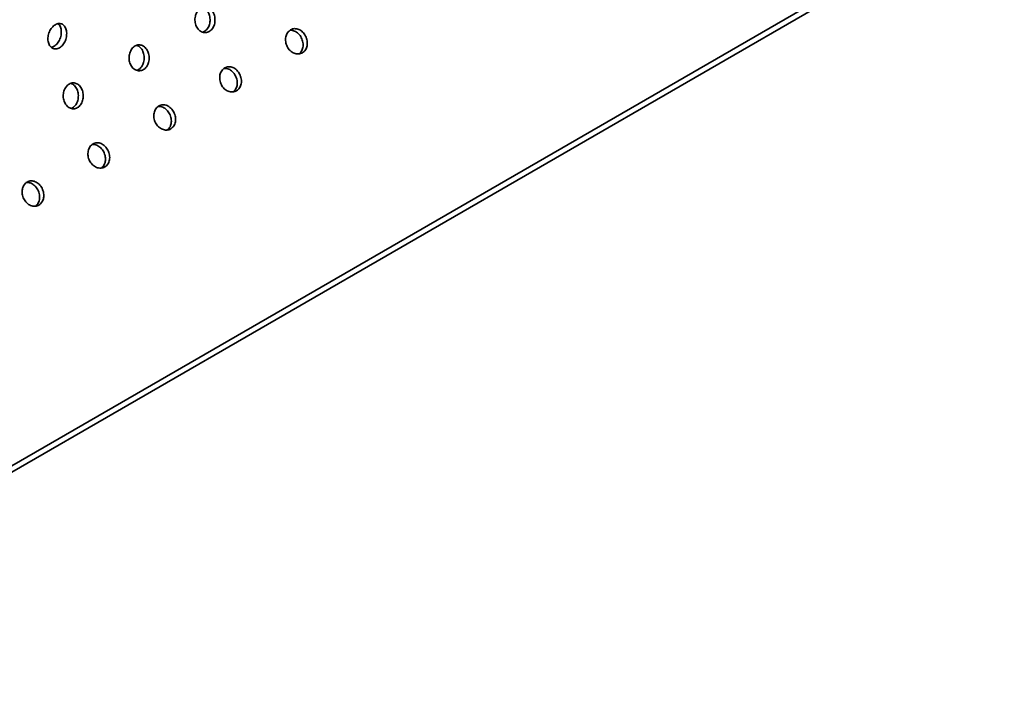
# Model space of a CAD drawing. Units: millimetres. Extents: x 0 to 11760, y 0 to 8316.
# Drawn here: x 9973 to 10400, y 4707 to 4996 of the extents above; entities that cross this region are included whole.
import ezdxf

# ---------------------------------------------------------------- set-up
doc = ezdxf.new("R2010")
doc.units = ezdxf.units.MM
doc.header["$LTSCALE"] = 28
doc.layers.add('Hatch (ISO)', color=7, linetype='Continuous', lineweight=9, true_color=0x0080ff)
doc.layers.add('Visible (ISO)', color=7, linetype='Continuous', lineweight=35)

msp = doc.modelspace()

# ---------------------------------------------------------------- hatches: boundary and pattern name
at = {"layer": 'Hatch (ISO)'}
h = msp.add_hatch(dxfattribs=at)
h.set_pattern_fill('ANSI31', color=256, scale=711.2, angle=195.00018, style=0)
h.set_pattern_definition([(240.0002, (0, 0), (76.9898, -44.44976), [])])
edge = h.paths.add_edge_path()
edge.add_line((11339.693, 5081.034), (11339.412, 5080.872))
edge.add_line((11339.412, 5080.872), (11260.214, 5035.147))
edge.add_line((11260.214, 5035.147), (9229.992, 3862.998))
edge.add_line((9229.992, 3862.998), (9150.794, 3817.273))
edge.add_line((9150.794, 3817.273), (9150.513, 3817.11))
edge.add_ellipse((10057.335, 4550.994), major_axis=(-654.028, -1132.81), ratio=0.57735027, start_angle=326.357695, end_angle=333.987895)
edge.add_line((9182.728, 3698.538), (10649.18, 4545.195))
edge.add_line((10649.18, 4545.195), (10655.044, 4548.58))
edge.add_line((10655.044, 4548.58), (10674.419, 4559.767))
edge.add_line((10674.419, 4559.767), (10680.284, 4563.152))
edge.add_line((10680.284, 4563.152), (10692.42, 4570.159))
edge.add_line((10692.42, 4570.159), (10706.358, 4578.206))
edge.add_line((10706.358, 4578.206), (10707.005, 4578.58))
edge.add_line((10707.005, 4578.58), (10720.42, 4586.325))
edge.add_line((10720.42, 4586.325), (11307.478, 4925.263))
edge.add_ellipse((10432.871, 4767.81), major_axis=(654.028, 1132.81), ratio=0.57735027, start_angle=296.012105, end_angle=303.642305)
h = msp.add_hatch(dxfattribs=at)
h.set_pattern_fill('ANSI31', color=256, scale=711.2, angle=134.99998, style=0)
h.set_pattern_definition([(180, (0, 0), (-3e-05, -88.9), [])])
edge = h.paths.add_edge_path()
edge.add_line((11307.478, 4925.263), (10720.42, 4586.325))
edge.add_line((10720.42, 4586.325), (10707.005, 4578.58))
edge.add_line((10707.005, 4578.58), (10706.358, 4578.206))
edge.add_line((10706.358, 4578.206), (10692.42, 4570.159))
edge.add_line((10692.42, 4570.159), (10680.284, 4563.152))
edge.add_line((10680.284, 4563.152), (10674.419, 4559.767))
edge.add_line((10674.419, 4559.767), (10655.044, 4548.58))
edge.add_line((10655.044, 4548.58), (10649.18, 4545.195))
edge.add_line((10649.18, 4545.195), (9182.728, 3698.538))
edge.add_ellipse((10057.335, 4550.994), major_axis=(-654.028, -1132.81), ratio=0.57735027, start_angle=333.987895, end_angle=335.874668)
edge.add_ellipse((10057.335, 4550.994), major_axis=(-654.028, -1132.81), ratio=0.57735027, start_angle=335.874668, end_angle=337.275648)
edge.add_ellipse((10057.335, 4550.994), major_axis=(-654.028, -1132.81), ratio=0.57735027, start_angle=337.275648, end_angle=341.987961)
edge.add_line((9233.124, 3590.463), (11257.083, 4758.996))
edge.add_ellipse((10432.871, 4767.81), major_axis=(654.028, 1132.81), ratio=0.57735027, start_angle=288.012039, end_angle=289.800501)
edge.add_ellipse((10432.871, 4767.81), major_axis=(654.028, 1132.81), ratio=0.57735027, start_angle=289.800501, end_angle=296.012105)

# ---------------------------------------------------------------- linework, layer by layer
at = {"layer": 'Visible (ISO)'}
for p, q in [((10391.616, 5046.225), (9362.068, 4451.816)), ((9362.068, 4449.072), (10391.616, 5043.482))]:
    msp.add_line(p, q, dxfattribs=at)
for points, knots in [([(10051.869, 5000.843), (10052.366, 5001.13), (10052.937, 5001.308), (10054.079, 5001.349), (10054.65, 5001.213), (10055.648, 5000.711), (10056.142, 5000.312), (10056.969, 4999.286), (10057.302, 4998.659), (10057.748, 4997.375), (10057.891, 4996.633), (10057.94, 4995.14), (10057.846, 4994.389), (10057.479, 4993.076), (10057.181, 4992.425), (10056.402, 4991.34), (10055.921, 4990.906), (10054.926, 4990.331), (10054.347, 4990.154), (10053.175, 4990.112), (10052.582, 4990.248), (10051.543, 4990.75), (10051.028, 4991.149), (10050.17, 4992.175), (10049.829, 4992.802), (10049.382, 4994.086), (10049.248, 4994.828), (10049.23, 4996.321), (10049.345, 4997.072), (10049.753, 4998.386), (10050.072, 4999.036), (10050.882, 5000.121), (10051.372, 5000.556), (10051.869, 5000.843)], [0, 0, 0, 0, 0.1883715, 0.1883715, 0.3767429, 0.3767429, 0.5651143, 0.5651143, 0.7534858, 0.7534858, 0.9418572, 0.9418572, 1.1302286, 1.1302286, 1.3186001, 1.3186001, 1.5069715, 1.5069715, 1.695343, 1.695343, 1.8837144, 1.8837144, 2.0720858, 2.0720858, 2.2604573, 2.2604573, 2.4488287, 2.4488287, 2.6372001, 2.6372001, 2.8255716, 2.8255716, 3.013943, 3.013943, 3.013943, 3.013943]), ([(10052.581, 4990.295), (10052.832, 4990.376), (10053.073, 4990.483), (10053.795, 4990.9), (10054.277, 4991.335), (10055.056, 4992.42), (10055.354, 4993.07), (10055.722, 4994.384), (10055.817, 4995.134), (10055.768, 4996.627), (10055.625, 4997.369), (10055.179, 4998.653), (10054.846, 4999.281), (10054.018, 5000.307), (10053.524, 5000.706), (10052.874, 5001.032), (10052.716, 5001.098), (10052.553, 5001.152)], [1.4218294, 1.4218294, 1.4218294, 1.4218294, 1.5069597, 1.5069597, 1.6953297, 1.6953297, 1.8836996, 1.8836996, 2.0720696, 2.0720696, 2.2604395, 2.2604395, 2.4488095, 2.4488095, 2.6371794, 2.6371794, 2.6942475, 2.6942475, 2.6942475, 2.6942475]), ([(9988.833, 4993.583), (9989.33, 4993.87), (9989.879, 4994.053), (9990.931, 4994.113), (9991.434, 4993.991), (9992.278, 4993.52), (9992.673, 4993.14), (9993.286, 4992.152), (9993.503, 4991.544), (9993.732, 4990.294), (9993.76, 4989.569), (9993.597, 4988.105), (9993.407, 4987.366), (9992.888, 4986.069), (9992.525, 4985.426), (9991.659, 4984.35), (9991.156, 4983.917), (9990.162, 4983.343), (9989.604, 4983.163), (9988.518, 4983.113), (9987.991, 4983.242), (9987.104, 4983.727), (9986.685, 4984.114), (9986.039, 4985.111), (9985.813, 4985.722), (9985.583, 4986.972), (9985.565, 4987.694), (9985.761, 4989.149), (9985.975, 4989.881), (9986.538, 4991.163), (9986.924, 4991.8), (9987.823, 4992.866), (9988.335, 4993.296), (9988.833, 4993.583)], [0, 0, 0, 0, 0.1883715, 0.1883715, 0.3767429, 0.3767429, 0.5651143, 0.5651143, 0.7534858, 0.7534858, 0.9418572, 0.9418572, 1.1302286, 1.1302286, 1.3186001, 1.3186001, 1.5069715, 1.5069715, 1.695343, 1.695343, 1.8837144, 1.8837144, 2.0720858, 2.0720858, 2.2604573, 2.2604573, 2.4488287, 2.4488287, 2.6372001, 2.6372001, 2.8255716, 2.8255716, 3.013943, 3.013943, 3.013943, 3.013943]), ([(9987.005, 4983.864), (9987.464, 4983.925), (9987.926, 4984.091), (9988.842, 4984.62), (9989.345, 4985.052), (9990.211, 4986.128), (9990.575, 4986.772), (9991.094, 4988.068), (9991.285, 4988.807), (9991.448, 4990.271), (9991.42, 4990.996), (9991.191, 4992.246), (9990.974, 4992.854), (9990.501, 4993.617), (9990.307, 4993.852), (9990.098, 4994.048)], [1.3483273, 1.3483273, 1.3483273, 1.3483273, 1.5069597, 1.5069597, 1.6953297, 1.6953297, 1.8836996, 1.8836996, 2.0720696, 2.0720696, 2.2604395, 2.2604395, 2.4488095, 2.4488095, 2.5512643, 2.5512643, 2.5512643, 2.5512643]), ([(10090.664, 4991.377), (10091.162, 4991.664), (10091.752, 4991.844), (10092.975, 4991.895), (10093.606, 4991.766), (10094.744, 4991.282), (10095.326, 4990.895), (10096.344, 4989.899), (10096.781, 4989.289), (10097.42, 4988.04), (10097.665, 4987.318), (10097.901, 4985.865), (10097.892, 4985.133), (10097.658, 4983.851), (10097.418, 4983.215), (10096.715, 4982.15), (10096.252, 4981.72), (10095.258, 4981.146), (10094.66, 4980.963), (10093.411, 4980.902), (10092.761, 4981.024), (10091.589, 4981.494), (10090.988, 4981.874), (10089.944, 4982.86), (10089.5, 4983.467), (10088.861, 4984.716), (10088.623, 4985.441), (10088.413, 4986.904), (10088.441, 4987.643), (10088.71, 4988.939), (10088.968, 4989.582), (10089.697, 4990.658), (10090.167, 4991.09), (10090.664, 4991.377)], [0, 0, 0, 0, 0.1883715, 0.1883715, 0.3767429, 0.3767429, 0.5651143, 0.5651143, 0.7534858, 0.7534858, 0.9418572, 0.9418572, 1.1302286, 1.1302286, 1.3186001, 1.3186001, 1.5069715, 1.5069715, 1.695343, 1.695343, 1.8837144, 1.8837144, 2.0720858, 2.0720858, 2.2604573, 2.2604573, 2.4488287, 2.4488287, 2.6372001, 2.6372001, 2.8255716, 2.8255716, 3.013943, 3.013943, 3.013943, 3.013943]), ([(10094.289, 4980.954), (10094.649, 4981.222), (10094.979, 4981.566), (10095.596, 4982.502), (10095.837, 4983.138), (10096.071, 4984.42), (10096.081, 4985.152), (10095.845, 4986.605), (10095.6, 4987.327), (10094.961, 4988.576), (10094.524, 4989.186), (10093.505, 4990.183), (10092.923, 4990.569), (10091.785, 4991.053), (10091.153, 4991.182), (10090.461, 4991.153), (10090.381, 4991.147), (10090.301, 4991.138)], [1.5527661, 1.5527661, 1.5527661, 1.5527661, 1.6953297, 1.6953297, 1.8836996, 1.8836996, 2.0720696, 2.0720696, 2.2604395, 2.2604395, 2.4488095, 2.4488095, 2.6371794, 2.6371794, 2.8255494, 2.8255494, 2.8504174, 2.8504174, 2.8504174, 2.8504174]), ([(10023.359, 4984.382), (10023.856, 4984.669), (10024.427, 4984.847), (10025.568, 4984.889), (10026.14, 4984.752), (10027.138, 4984.25), (10027.632, 4983.852), (10028.458, 4982.825), (10028.792, 4982.198), (10029.238, 4980.914), (10029.381, 4980.172), (10029.43, 4978.679), (10029.336, 4977.929), (10028.968, 4976.615), (10028.671, 4975.965), (10027.892, 4974.88), (10027.41, 4974.445), (10026.416, 4973.871), (10025.836, 4973.693), (10024.664, 4973.651), (10024.071, 4973.788), (10023.033, 4974.289), (10022.517, 4974.688), (10021.66, 4975.714), (10021.318, 4976.342), (10020.872, 4977.626), (10020.738, 4978.368), (10020.719, 4979.861), (10020.835, 4980.611), (10021.243, 4981.925), (10021.562, 4982.575), (10022.371, 4983.661), (10022.861, 4984.095), (10023.359, 4984.382)], [0, 0, 0, 0, 0.1883715, 0.1883715, 0.3767429, 0.3767429, 0.5651143, 0.5651143, 0.7534858, 0.7534858, 0.9418572, 0.9418572, 1.1302286, 1.1302286, 1.3186001, 1.3186001, 1.5069715, 1.5069715, 1.695343, 1.695343, 1.8837144, 1.8837144, 2.0720858, 2.0720858, 2.2604573, 2.2604573, 2.4488287, 2.4488287, 2.6372001, 2.6372001, 2.8255716, 2.8255716, 3.013943, 3.013943, 3.013943, 3.013943]), ([(10024.07, 4973.835), (10024.321, 4973.915), (10024.563, 4974.023), (10025.285, 4974.44), (10025.767, 4974.874), (10026.546, 4975.959), (10026.844, 4976.61), (10027.212, 4977.923), (10027.306, 4978.674), (10027.257, 4980.167), (10027.115, 4980.909), (10026.668, 4982.193), (10026.335, 4982.82), (10025.508, 4983.846), (10025.014, 4984.245), (10024.363, 4984.572), (10024.205, 4984.637), (10024.043, 4984.691)], [1.4218294, 1.4218294, 1.4218294, 1.4218294, 1.5069597, 1.5069597, 1.6953297, 1.6953297, 1.8836996, 1.8836996, 2.0720696, 2.0720696, 2.2604395, 2.2604395, 2.4488095, 2.4488095, 2.6371794, 2.6371794, 2.6942475, 2.6942475, 2.6942475, 2.6942475]), ([(10062.154, 4974.917), (10062.651, 4975.204), (10063.242, 4975.384), (10064.464, 4975.434), (10065.096, 4975.305), (10066.233, 4974.822), (10066.815, 4974.435), (10067.833, 4973.438), (10068.27, 4972.828), (10068.909, 4971.579), (10069.154, 4970.857), (10069.39, 4969.404), (10069.381, 4968.673), (10069.147, 4967.391), (10068.907, 4966.755), (10068.205, 4965.689), (10067.742, 4965.259), (10066.747, 4964.685), (10066.149, 4964.502), (10064.901, 4964.441), (10064.25, 4964.563), (10063.078, 4965.034), (10062.478, 4965.413), (10061.434, 4966.4), (10060.99, 4967.007), (10060.35, 4968.256), (10060.113, 4968.98), (10059.903, 4970.444), (10059.93, 4971.182), (10060.199, 4972.478), (10060.458, 4973.121), (10061.186, 4974.197), (10061.657, 4974.63), (10062.154, 4974.917)], [0, 0, 0, 0, 0.1883715, 0.1883715, 0.3767429, 0.3767429, 0.5651143, 0.5651143, 0.7534858, 0.7534858, 0.9418572, 0.9418572, 1.1302286, 1.1302286, 1.3186001, 1.3186001, 1.5069715, 1.5069715, 1.695343, 1.695343, 1.8837144, 1.8837144, 2.0720858, 2.0720858, 2.2604573, 2.2604573, 2.4488287, 2.4488287, 2.6372001, 2.6372001, 2.8255716, 2.8255716, 3.013943, 3.013943, 3.013943, 3.013943]), ([(10065.778, 4964.493), (10066.138, 4964.761), (10066.468, 4965.105), (10067.086, 4966.041), (10067.326, 4966.678), (10067.56, 4967.96), (10067.57, 4968.691), (10067.334, 4970.145), (10067.089, 4970.866), (10066.45, 4972.115), (10066.013, 4972.725), (10064.995, 4973.722), (10064.413, 4974.109), (10063.275, 4974.592), (10062.643, 4974.721), (10061.951, 4974.692), (10061.87, 4974.686), (10061.79, 4974.678)], [1.5527661, 1.5527661, 1.5527661, 1.5527661, 1.6953297, 1.6953297, 1.8836996, 1.8836996, 2.0720696, 2.0720696, 2.2604395, 2.2604395, 2.4488095, 2.4488095, 2.6371794, 2.6371794, 2.8255494, 2.8255494, 2.8504174, 2.8504174, 2.8504174, 2.8504174]), ([(9994.848, 4967.922), (9995.345, 4968.209), (9995.916, 4968.387), (9997.058, 4968.428), (9997.629, 4968.292), (9998.627, 4967.79), (9999.121, 4967.391), (9999.948, 4966.365), (10000.281, 4965.737), (10000.727, 4964.454), (10000.87, 4963.711), (10000.919, 4962.219), (10000.825, 4961.468), (10000.458, 4960.154), (10000.16, 4959.504), (9999.381, 4958.419), (9998.9, 4957.985), (9997.905, 4957.41), (9997.326, 4957.232), (9996.154, 4957.191), (9995.561, 4957.327), (9994.522, 4957.829), (9994.007, 4958.228), (9993.149, 4959.254), (9992.808, 4959.881), (9992.361, 4961.165), (9992.227, 4961.907), (9992.209, 4963.4), (9992.324, 4964.151), (9992.732, 4965.464), (9993.051, 4966.115), (9993.861, 4967.2), (9994.351, 4967.634), (9994.848, 4967.922)], [0, 0, 0, 0, 0.1883715, 0.1883715, 0.3767429, 0.3767429, 0.5651143, 0.5651143, 0.7534858, 0.7534858, 0.9418572, 0.9418572, 1.1302286, 1.1302286, 1.3186001, 1.3186001, 1.5069715, 1.5069715, 1.695343, 1.695343, 1.8837144, 1.8837144, 2.0720858, 2.0720858, 2.2604573, 2.2604573, 2.4488287, 2.4488287, 2.6372001, 2.6372001, 2.8255716, 2.8255716, 3.013943, 3.013943, 3.013943, 3.013943]), ([(9995.56, 4957.374), (9995.811, 4957.455), (9996.052, 4957.562), (9996.774, 4957.979), (9997.256, 4958.414), (9998.035, 4959.499), (9998.333, 4960.149), (9998.701, 4961.463), (9998.795, 4962.213), (9998.747, 4963.706), (9998.604, 4964.448), (9998.158, 4965.732), (9997.825, 4966.359), (9996.997, 4967.386), (9996.503, 4967.784), (9995.853, 4968.111), (9995.695, 4968.177), (9995.532, 4968.231)], [1.4218294, 1.4218294, 1.4218294, 1.4218294, 1.5069597, 1.5069597, 1.6953297, 1.6953297, 1.8836996, 1.8836996, 2.0720696, 2.0720696, 2.2604395, 2.2604395, 2.4488095, 2.4488095, 2.6371794, 2.6371794, 2.6942475, 2.6942475, 2.6942475, 2.6942475]), ([(10033.643, 4958.456), (10034.141, 4958.743), (10034.731, 4958.923), (10035.954, 4958.974), (10036.585, 4958.845), (10037.723, 4958.361), (10038.305, 4957.974), (10039.323, 4956.977), (10039.759, 4956.367), (10040.399, 4955.119), (10040.644, 4954.397), (10040.88, 4952.943), (10040.871, 4952.212), (10040.637, 4950.93), (10040.397, 4950.294), (10039.694, 4949.228), (10039.231, 4948.799), (10038.237, 4948.225), (10037.639, 4948.042), (10036.39, 4947.981), (10035.74, 4948.103), (10034.568, 4948.573), (10033.967, 4948.952), (10032.923, 4949.939), (10032.479, 4950.546), (10031.84, 4951.795), (10031.602, 4952.52), (10031.392, 4953.983), (10031.42, 4954.722), (10031.688, 4956.017), (10031.947, 4956.661), (10032.676, 4957.737), (10033.146, 4958.169), (10033.643, 4958.456)], [0, 0, 0, 0, 0.1883715, 0.1883715, 0.3767429, 0.3767429, 0.5651143, 0.5651143, 0.7534858, 0.7534858, 0.9418572, 0.9418572, 1.1302286, 1.1302286, 1.3186001, 1.3186001, 1.5069715, 1.5069715, 1.695343, 1.695343, 1.8837144, 1.8837144, 2.0720858, 2.0720858, 2.2604573, 2.2604573, 2.4488287, 2.4488287, 2.6372001, 2.6372001, 2.8255716, 2.8255716, 3.013943, 3.013943, 3.013943, 3.013943]), ([(10037.268, 4948.033), (10037.628, 4948.301), (10037.958, 4948.645), (10038.575, 4949.581), (10038.816, 4950.217), (10039.05, 4951.499), (10039.059, 4952.231), (10038.824, 4953.684), (10038.579, 4954.406), (10037.939, 4955.655), (10037.503, 4956.265), (10036.484, 4957.261), (10035.902, 4957.648), (10034.764, 4958.132), (10034.132, 4958.261), (10033.44, 4958.232), (10033.36, 4958.226), (10033.28, 4958.217)], [1.5527661, 1.5527661, 1.5527661, 1.5527661, 1.6953297, 1.6953297, 1.8836996, 1.8836996, 2.0720696, 2.0720696, 2.2604395, 2.2604395, 2.4488095, 2.4488095, 2.6371794, 2.6371794, 2.8255494, 2.8255494, 2.8504174, 2.8504174, 2.8504174, 2.8504174]), ([(10005.133, 4941.996), (10005.63, 4942.283), (10006.221, 4942.463), (10007.443, 4942.513), (10008.075, 4942.384), (10009.212, 4941.9), (10009.794, 4941.514), (10010.812, 4940.517), (10011.249, 4939.907), (10011.888, 4938.658), (10012.133, 4937.936), (10012.369, 4936.483), (10012.36, 4935.751), (10012.126, 4934.47), (10011.886, 4933.833), (10011.184, 4932.768), (10010.721, 4932.338), (10009.726, 4931.764), (10009.128, 4931.581), (10007.88, 4931.52), (10007.229, 4931.642), (10006.057, 4932.112), (10005.457, 4932.492), (10004.413, 4933.478), (10003.969, 4934.086), (10003.329, 4935.334), (10003.091, 4936.059), (10002.882, 4937.523), (10002.909, 4938.261), (10003.178, 4939.557), (10003.436, 4940.2), (10004.165, 4941.276), (10004.635, 4941.708), (10005.133, 4941.996)], [0, 0, 0, 0, 0.1883715, 0.1883715, 0.3767429, 0.3767429, 0.5651143, 0.5651143, 0.7534858, 0.7534858, 0.9418572, 0.9418572, 1.1302286, 1.1302286, 1.3186001, 1.3186001, 1.5069715, 1.5069715, 1.695343, 1.695343, 1.8837144, 1.8837144, 2.0720858, 2.0720858, 2.2604573, 2.2604573, 2.4488287, 2.4488287, 2.6372001, 2.6372001, 2.8255716, 2.8255716, 3.013943, 3.013943, 3.013943, 3.013943]), ([(10008.757, 4931.572), (10009.117, 4931.84), (10009.447, 4932.184), (10010.065, 4933.12), (10010.305, 4933.756), (10010.539, 4935.039), (10010.549, 4935.77), (10010.313, 4937.223), (10010.068, 4937.945), (10009.429, 4939.194), (10008.992, 4939.804), (10007.974, 4940.801), (10007.392, 4941.187), (10006.254, 4941.671), (10005.622, 4941.8), (10004.929, 4941.771), (10004.849, 4941.765), (10004.769, 4941.757)], [1.5527661, 1.5527661, 1.5527661, 1.5527661, 1.6953297, 1.6953297, 1.8836996, 1.8836996, 2.0720696, 2.0720696, 2.2604395, 2.2604395, 2.4488095, 2.4488095, 2.6371794, 2.6371794, 2.8255494, 2.8255494, 2.8504174, 2.8504174, 2.8504174, 2.8504174]), ([(9976.622, 4925.535), (9977.119, 4925.822), (9977.71, 4926.002), (9978.932, 4926.053), (9979.564, 4925.924), (9980.702, 4925.44), (9981.284, 4925.053), (9982.302, 4924.056), (9982.738, 4923.446), (9983.378, 4922.197), (9983.623, 4921.475), (9983.859, 4920.022), (9983.85, 4919.291), (9983.616, 4918.009), (9983.376, 4917.373), (9982.673, 4916.307), (9982.21, 4915.878), (9981.216, 4915.303), (9980.618, 4915.121), (9979.369, 4915.06), (9978.719, 4915.182), (9977.546, 4915.652), (9976.946, 4916.031), (9975.902, 4917.018), (9975.458, 4917.625), (9974.819, 4918.874), (9974.581, 4919.599), (9974.371, 4921.062), (9974.399, 4921.801), (9974.667, 4923.096), (9974.926, 4923.74), (9975.655, 4924.815), (9976.125, 4925.248), (9976.622, 4925.535)], [0, 0, 0, 0, 0.1883715, 0.1883715, 0.3767429, 0.3767429, 0.5651143, 0.5651143, 0.7534858, 0.7534858, 0.9418572, 0.9418572, 1.1302286, 1.1302286, 1.3186001, 1.3186001, 1.5069715, 1.5069715, 1.695343, 1.695343, 1.8837144, 1.8837144, 2.0720858, 2.0720858, 2.2604573, 2.2604573, 2.4488287, 2.4488287, 2.6372001, 2.6372001, 2.8255716, 2.8255716, 3.013943, 3.013943, 3.013943, 3.013943]), ([(9980.247, 4915.111), (9980.607, 4915.379), (9980.937, 4915.724), (9981.554, 4916.66), (9981.795, 4917.296), (9982.029, 4918.578), (9982.038, 4919.309), (9981.803, 4920.763), (9981.558, 4921.485), (9980.918, 4922.734), (9980.482, 4923.344), (9979.463, 4924.34), (9978.881, 4924.727), (9977.743, 4925.21), (9977.111, 4925.34), (9976.419, 4925.311), (9976.339, 4925.305), (9976.259, 4925.296)], [1.5527661, 1.5527661, 1.5527661, 1.5527661, 1.6953297, 1.6953297, 1.8836996, 1.8836996, 2.0720696, 2.0720696, 2.2604395, 2.2604395, 2.4488095, 2.4488095, 2.6371794, 2.6371794, 2.8255494, 2.8255494, 2.8504174, 2.8504174, 2.8504174, 2.8504174])]:
    msp.add_open_spline(points, degree=3, knots=knots, dxfattribs=at)

doc.saveas('drawing.dxf')
